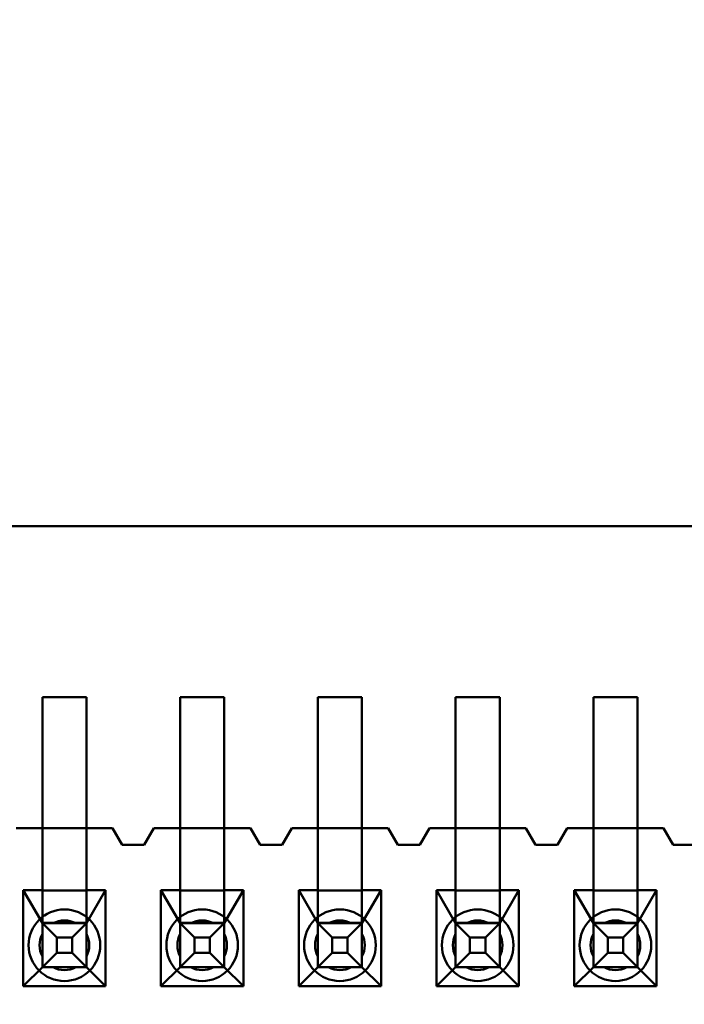
# Model space of a CAD drawing. Units: inches. Extents: x 2 to 86, y 1 to 67.
# Drawn here: x 8.7 to 8.8, y 31.2 to 31.5 of the extents above; entities that cross this region are included whole.
import ezdxf

# ---------------------------------------------------------------- set-up
doc = ezdxf.new("R2010")
doc.units = ezdxf.units.IN
doc.header["$LTSCALE"] = 4
doc.header["$MEASUREMENT"] = 0
for name, color, linetype, lineweight in [('Dimension (ANSI)', 7, 'Continuous', 25), ('Symbol (ANSI)', 7, 'Continuous', 25), ('Visible (ANSI)', 7, 'Continuous', 50)]:
    doc.layers.add(name, color=color, linetype=linetype, lineweight=lineweight)
doc.styles.add('Note Text (ANSI)', font='tahoma.ttf')
doc.dimstyles.new('Default (ANSI)', dxfattribs={"dimscale": 4, "dimtxt": 0.1200000047683716, "dimasz": 0.0984251946210861, "dimexe": 0.125, "dimexo": 0.0625, "dimgap": 0.031496062992126, "dimtad": 0, "dimtih": 1, "dimtoh": 1, "dimrnd": 1e-08, "dimzin": 0, "dimdsep": 46, "dimtxsty": 'Note Text (ANSI)', "dimcen": 0.09, "dimdle": 0.3937007874015748, "dimclrd": 256, "dimclre": 256, "dimclrt": 256, "dimadec": 0, "dimazin": 1, "dimtfac": 1, "dimtofl": 0, "dimtmove": 0, "dimatfit": 3, "dimfxl": 1, "dimtolj": 1, "dimtzin": 4, "dimlwd": -1, "dimlwe": -1, "dimarcsym": 0})
doc.dimstyles.new('Default (ANSI)$7', dxfattribs={"dimscale": 4, "dimtxt": 0.1200000047683716, "dimasz": 0.0984251946210861, "dimexe": 0.125, "dimexo": 0.0625, "dimgap": 0.031496062992126, "dimtad": 0, "dimtih": 1, "dimtoh": 1, "dimrnd": 1e-08, "dimzin": 0, "dimdsep": 46, "dimtxsty": 'Note Text (ANSI)', "dimcen": 0.09, "dimdle": 0.3937007874015748, "dimclrd": 256, "dimclre": 256, "dimclrt": 256, "dimadec": 0, "dimazin": 1, "dimtfac": 1, "dimtofl": 0, "dimtmove": 0, "dimatfit": 3, "dimfxl": 1, "dimtolj": 1, "dimtzin": 4, "dimlwd": -1, "dimlwe": -1, "dimarcsym": 0})

# ---------------------------------------------------------------- blocks, each defined once
blk = doc.blocks.new('*D44')
at = {"layer": 'Defpoints', "color": 0, "transparency": 16777216}
for p in [(4.180864601073968, 47.78895677140137), (7.924151297893298, 47.78895677140137), (9.937906276314528, 27.28629010473472)]:
    blk.add_point(p, dxfattribs=at)
at = {"layer": 'Dimension (ANSI)', "transparency": 16777216}
for p, q in [((7.674151297893298, 47.78895677140137), (3.680864601073968, 47.78895677140137)), ((4.180864601073968, 47.39525599291702), (4.180864601073971, 37.91360098243843)), ((4.180864601073973, 27.67999088321906), (4.180864601073971, 37.16164589369763)), ((9.687906276314528, 27.28629010473472), (3.680864601073973, 27.28629010473471))]:
    blk.add_line(p, q, dxfattribs=at)
for points in [[(4.115247804659911, 47.39525599291702), (4.246481397488026, 47.39525599291702), (4.180864601073968, 47.78895677140137)], [(4.115247804659915, 27.67999088321906), (4.246481397488031, 27.67999088321906), (4.180864601073973, 27.28629010473471)]]:
    blk.add_solid(points, dxfattribs=at)
at = {"layer": 'Dimension (ANSI)', "transparency": 16777216, "insert": (3.393006952292239, 37.78761673046992), "char_height": 0.4800000190734864, "attachment_point": 1, "style": 'Note Text (ANSI)'}
blk.add_mtext('\\A1;30.75', dxfattribs=at)
blk = doc.blocks.new('*D45')
at = {"layer": 'Defpoints', "color": 0, "transparency": 16777216}
for p in [(5.271414999532242, 47.45295677140137), (9.165906276314532, 47.45295677140137), (9.164572942981195, 27.61962343806805)]:
    blk.add_point(p, dxfattribs=at)
at = {"layer": 'Dimension (ANSI)', "transparency": 16777216}
for p, q in [((8.915906276314532, 47.45295677140137), (4.771414999532242, 47.45295677140137)), ((5.271414999532242, 47.05925599291703), (5.271414999532244, 41.42026532429518)), ((5.271414999532247, 28.01332421655239), (5.271414999532244, 40.66831023555439)), ((8.914572942981195, 27.61962343806805), (4.771414999532247, 27.61962343806804))]:
    blk.add_line(p, q, dxfattribs=at)
for points in [[(5.205798203118185, 47.05925599291703), (5.3370317959463, 47.05925599291703), (5.271414999532242, 47.45295677140137)], [(5.205798203118189, 28.01332421655239), (5.337031795946304, 28.01332421655239), (5.271414999532247, 27.61962343806804)]]:
    blk.add_solid(points, dxfattribs=at)
at = {"layer": 'Dimension (ANSI)', "transparency": 16777216, "insert": (4.485491534830992, 41.29428107232667), "char_height": 0.4800000190734864, "attachment_point": 1, "style": 'Note Text (ANSI)'}
blk.add_mtext('\\A1;29.75', dxfattribs=at)

msp = doc.modelspace()

# ---------------------------------------------------------------- linework, layer by layer
at = {"layer": 'Visible (ANSI)'}
for p, q in [((8.43313234279249, 31.35606614688538), (9.378014232556268, 31.35606614688538)), ((8.43313234279249, 31.35606614504973), (9.378014232556268, 31.35606614504973)), ((8.68357328767438, 31.31462257779783), (8.68357328767438, 31.28295591113116)), ((8.68357328767438, 31.31462257779783), (8.694239954341043, 31.31462257779783)), ((8.68357328767438, 31.26928924399824), (8.68357328767438, 31.31462257733158)), ((8.68357328767438, 31.31462257733158), (8.694239954341043, 31.31462257733158)), ((8.694239954341043, 31.31462257779783), (8.694239954341043, 31.28295591113116)), ((8.694239954341043, 31.26928924399824), (8.694239954341043, 31.31462257733158)), ((8.71690662100771, 31.31462257779783), (8.71690662100771, 31.28295591113116)), ((8.71690662100771, 31.31462257779783), (8.727573287674378, 31.31462257779783)), ((8.71690662100771, 31.26928924399824), (8.71690662100771, 31.31462257733158)), ((8.71690662100771, 31.31462257733158), (8.727573287674378, 31.31462257733158)), ((8.727573287674378, 31.31462257779783), (8.727573287674378, 31.28295591113116)), ((8.727573287674378, 31.26928924399824), (8.727573287674378, 31.31462257733158)), ((8.750239954341044, 31.31462257779783), (8.750239954341044, 31.28295591113116)), ((8.750239954341044, 31.31462257779783), (8.760906621007711, 31.31462257779783)), ((8.750239954341044, 31.26928924399824), (8.750239954341044, 31.31462257733158)), ((8.750239954341044, 31.31462257733158), (8.760906621007711, 31.31462257733158)), ((8.760906621007711, 31.31462257779783), (8.760906621007711, 31.28295591113116)), ((8.760906621007711, 31.26928924399824), (8.760906621007711, 31.31462257733158)), ((8.783573287674377, 31.31462257779783), (8.783573287674377, 31.28295591113116)), ((8.783573287674377, 31.31462257779783), (8.794239954341045, 31.31462257779783)), ((8.783573287674377, 31.26928924399824), (8.783573287674377, 31.31462257733158)), ((8.783573287674377, 31.31462257733158), (8.794239954341045, 31.31462257733158)), ((8.794239954341045, 31.31462257779783), (8.794239954341045, 31.28295591113116)), ((8.794239954341045, 31.26928924399824), (8.794239954341045, 31.31462257733158)), ((8.81690662100771, 31.31462257779783), (8.81690662100771, 31.28295591113116)), ((8.81690662100771, 31.31462257779783), (8.827573287674378, 31.31462257779783)), ((8.81690662100771, 31.26928924399824), (8.81690662100771, 31.31462257733158)), ((8.81690662100771, 31.31462257733158), (8.827573287674378, 31.31462257733158)), ((8.827573287674378, 31.31462257779783), (8.827573287674378, 31.28295591113116)), ((8.827573287674378, 31.26928924399824), (8.827573287674378, 31.31462257733158)), ((8.677239954341044, 31.28295591212196), (8.700573287674379, 31.28295591212196)), ((8.677239954341044, 31.28295591113116), (8.68357328767438, 31.28295591113116)), ((8.68357328767438, 31.28295591113116), (8.68357328767438, 31.26795591113117)), ((8.68357328767438, 31.28295591113116), (8.694239954341043, 31.28295591113116)), ((8.694239954341043, 31.28295591113116), (8.700573287674379, 31.28295591113116)), ((8.694239954341043, 31.26795591113117), (8.694239954341043, 31.28295591113116)), ((8.702906621007712, 31.27895591212196), (8.700573287674379, 31.28295591212196)), ((8.702906621007712, 31.27895591113116), (8.700573287674379, 31.28295591113116)), ((8.710573287674377, 31.28295591212196), (8.708239954341044, 31.27895591212196)), ((8.710573287674377, 31.28295591113116), (8.708239954341044, 31.27895591113116)), ((8.710573287674377, 31.28295591212196), (8.73390662100771, 31.28295591212196)), ((8.710573287674377, 31.28295591113116), (8.71690662100771, 31.28295591113116)), ((8.71690662100771, 31.28295591113116), (8.71690662100771, 31.26795591113117)), ((8.71690662100771, 31.28295591113116), (8.727573287674378, 31.28295591113116)), ((8.727573287674378, 31.28295591113116), (8.73390662100771, 31.28295591113116)), ((8.727573287674378, 31.26795591113117), (8.727573287674378, 31.28295591113116)), ((8.736239954341045, 31.27895591212196), (8.73390662100771, 31.28295591212196)), ((8.736239954341045, 31.27895591113116), (8.73390662100771, 31.28295591113116)), ((8.74390662100771, 31.28295591212196), (8.741573287674377, 31.27895591212196)), ((8.74390662100771, 31.28295591113116), (8.741573287674377, 31.27895591113116)), ((8.74390662100771, 31.28295591212196), (8.767239954341044, 31.28295591212196)), ((8.74390662100771, 31.28295591113116), (8.750239954341044, 31.28295591113116)), ((8.750239954341044, 31.28295591113116), (8.750239954341044, 31.26795591113117)), ((8.750239954341044, 31.28295591113116), (8.760906621007711, 31.28295591113116)), ((8.760906621007711, 31.28295591113116), (8.767239954341044, 31.28295591113116)), ((8.760906621007711, 31.26795591113117), (8.760906621007711, 31.28295591113116)), ((8.769573287674376, 31.27895591212196), (8.767239954341044, 31.28295591212196)), ((8.769573287674376, 31.27895591113116), (8.767239954341044, 31.28295591113116)), ((8.777239954341045, 31.28295591212196), (8.77490662100771, 31.27895591212196)), ((8.777239954341045, 31.28295591113116), (8.77490662100771, 31.27895591113116)), ((8.777239954341045, 31.28295591212196), (8.800573287674377, 31.28295591212196)), ((8.777239954341045, 31.28295591113116), (8.783573287674377, 31.28295591113116)), ((8.783573287674377, 31.28295591113116), (8.783573287674377, 31.26795591113117)), ((8.783573287674377, 31.28295591113116), (8.794239954341045, 31.28295591113116)), ((8.794239954341045, 31.28295591113116), (8.800573287674377, 31.28295591113116)), ((8.794239954341045, 31.26795591113117), (8.794239954341045, 31.28295591113116)), ((8.802906621007711, 31.27895591212196), (8.800573287674377, 31.28295591212196)), ((8.802906621007711, 31.27895591113117), (8.800573287674377, 31.28295591113116)), ((8.810573287674378, 31.28295591212196), (8.808239954341042, 31.27895591212196)), ((8.810573287674378, 31.28295591113116), (8.808239954341042, 31.27895591113117)), ((8.810573287674378, 31.28295591212196), (8.833906621007712, 31.28295591212196)), ((8.810573287674378, 31.28295591113116), (8.81690662100771, 31.28295591113116)), ((8.81690662100771, 31.28295591113116), (8.81690662100771, 31.26795591113117)), ((8.81690662100771, 31.28295591113116), (8.827573287674378, 31.28295591113116)), ((8.827573287674378, 31.28295591113116), (8.833906621007712, 31.28295591113116)), ((8.827573287674378, 31.26795591113117), (8.827573287674378, 31.28295591113116)), ((8.836239954341044, 31.27895591212196), (8.833906621007712, 31.28295591212196)), ((8.836239954341044, 31.27895591113117), (8.833906621007712, 31.28295591113116)), ((8.708239954341044, 31.27895591212196), (8.702906621007712, 31.27895591212196)), ((8.708239954341044, 31.27895591113116), (8.702906621007712, 31.27895591113116)), ((8.741573287674377, 31.27895591212196), (8.736239954341045, 31.27895591212196)), ((8.741573287674377, 31.27895591113116), (8.736239954341045, 31.27895591113116)), ((8.77490662100771, 31.27895591212196), (8.769573287674376, 31.27895591212196)), ((8.77490662100771, 31.27895591113116), (8.769573287674376, 31.27895591113116)), ((8.808239954341042, 31.27895591212196), (8.802906621007711, 31.27895591212196)), ((8.808239954341042, 31.27895591113117), (8.802906621007711, 31.27895591113117)), ((8.841573287674377, 31.27895591212196), (8.836239954341044, 31.27895591212196)), ((8.841573287674377, 31.27895591113117), (8.836239954341044, 31.27895591113117)), ((8.678939954341045, 31.2446892444645), (8.678939954341045, 31.26795591113117)), ((8.678939954341045, 31.26795591113117), (8.68357328767438, 31.26795591113117)), ((8.68357328767438, 31.25995591148086), (8.678939954341045, 31.26795591113117)), ((8.68357328767438, 31.26928924399824), (8.68357328767438, 31.24934128748578)), ((8.68357328767438, 31.26795591113117), (8.68357328767438, 31.26784321239932)), ((8.694239954341043, 31.26784321239932), (8.68357328767438, 31.26784321239932)), ((8.68357328767438, 31.2600686102127), (8.68357328767438, 31.26784321239932)), ((8.694239954341043, 31.26928924399824), (8.694239954341043, 31.24934128748578)), ((8.694239954341043, 31.26795591113117), (8.698873287674378, 31.26795591113117)), ((8.694239954341043, 31.25995591148086), (8.698873287674378, 31.26795591113117)), ((8.694239954341043, 31.26795591113117), (8.694239954341043, 31.26784321239932)), ((8.694239954341043, 31.2600686102127), (8.694239954341043, 31.26784321239932)), ((8.698873287674378, 31.26795591113117), (8.698873287674378, 31.2446892444645)), ((8.712273287674378, 31.2446892444645), (8.712273287674378, 31.26795591113117)), ((8.712273287674378, 31.26795591113117), (8.71690662100771, 31.26795591113117)), ((8.71690662100771, 31.25995591148086), (8.712273287674378, 31.26795591113117)), ((8.71690662100771, 31.26928924399824), (8.71690662100771, 31.24934128748578)), ((8.71690662100771, 31.26795591113117), (8.71690662100771, 31.26784321239932)), ((8.727573287674378, 31.26784321239932), (8.71690662100771, 31.26784321239932)), ((8.71690662100771, 31.2600686102127), (8.71690662100771, 31.26784321239932)), ((8.727573287674378, 31.26928924399824), (8.727573287674378, 31.24934128748578)), ((8.727573287674378, 31.26795591113117), (8.73220662100771, 31.26795591113117)), ((8.727573287674378, 31.25995591148086), (8.73220662100771, 31.26795591113117)), ((8.727573287674378, 31.26795591113117), (8.727573287674378, 31.26784321239932)), ((8.727573287674378, 31.2600686102127), (8.727573287674378, 31.26784321239932)), ((8.73220662100771, 31.26795591113117), (8.73220662100771, 31.2446892444645)), ((8.745606621007711, 31.2446892444645), (8.745606621007711, 31.26795591113117)), ((8.745606621007711, 31.26795591113117), (8.750239954341044, 31.26795591113117)), ((8.750239954341044, 31.25995591148086), (8.745606621007711, 31.26795591113117)), ((8.750239954341044, 31.26928924399824), (8.750239954341044, 31.24934128748578)), ((8.750239954341044, 31.26795591113117), (8.750239954341044, 31.26784321239932)), ((8.760906621007711, 31.26784321239932), (8.750239954341044, 31.26784321239932)), ((8.750239954341044, 31.2600686102127), (8.750239954341044, 31.26784321239932)), ((8.760906621007711, 31.26928924399824), (8.760906621007711, 31.24934128748578)), ((8.760906621007711, 31.26795591113117), (8.765539954341046, 31.26795591113117)), ((8.760906621007711, 31.25995591148086), (8.765539954341046, 31.26795591113117)), ((8.760906621007711, 31.26795591113117), (8.760906621007711, 31.26784321239932)), ((8.760906621007711, 31.2600686102127), (8.760906621007711, 31.26784321239932)), ((8.765539954341046, 31.26795591113117), (8.765539954341046, 31.2446892444645)), ((8.778939954341045, 31.2446892444645), (8.778939954341045, 31.26795591113117)), ((8.778939954341045, 31.26795591113117), (8.783573287674377, 31.26795591113117)), ((8.783573287674377, 31.25995591148086), (8.778939954341045, 31.26795591113117)), ((8.783573287674377, 31.26928924399824), (8.783573287674377, 31.24934128748578)), ((8.783573287674377, 31.26795591113117), (8.783573287674377, 31.26784321239932)), ((8.794239954341045, 31.26784321239932), (8.783573287674377, 31.26784321239932)), ((8.783573287674377, 31.2600686102127), (8.783573287674377, 31.26784321239932)), ((8.794239954341045, 31.26928924399824), (8.794239954341045, 31.24934128748578)), ((8.794239954341045, 31.26795591113117), (8.798873287674377, 31.26795591113117)), ((8.794239954341045, 31.25995591148086), (8.798873287674377, 31.26795591113117)), ((8.794239954341045, 31.26795591113117), (8.794239954341045, 31.26784321239932)), ((8.794239954341045, 31.2600686102127), (8.794239954341045, 31.26784321239932)), ((8.798873287674377, 31.26795591113117), (8.798873287674377, 31.2446892444645)), ((8.812273287674376, 31.2446892444645), (8.812273287674376, 31.26795591113117)), ((8.812273287674376, 31.26795591113117), (8.81690662100771, 31.26795591113117)), ((8.81690662100771, 31.25995591148086), (8.812273287674376, 31.26795591113117)), ((8.81690662100771, 31.26928924399824), (8.81690662100771, 31.24934128748578)), ((8.81690662100771, 31.26795591113117), (8.81690662100771, 31.26784321239932)), ((8.827573287674378, 31.26784321239932), (8.81690662100771, 31.26784321239932)), ((8.81690662100771, 31.2600686102127), (8.81690662100771, 31.26784321239932)), ((8.827573287674378, 31.26928924399824), (8.827573287674378, 31.24934128748578)), ((8.827573287674378, 31.26795591113117), (8.83220662100771, 31.26795591113117)), ((8.827573287674378, 31.25995591148086), (8.83220662100771, 31.26795591113117)), ((8.827573287674378, 31.26795591113117), (8.827573287674378, 31.26784321239932)), ((8.827573287674378, 31.2600686102127), (8.827573287674378, 31.26784321239932)), ((8.83220662100771, 31.26795591113117), (8.83220662100771, 31.2446892444645)), ((8.68357328767438, 31.2600686102127), (8.68357328767438, 31.25995591148086)), ((8.68357328767438, 31.2600686102127), (8.694239954341043, 31.2600686102127)), ((8.683573287674378, 31.25995591404525), (8.683573287674378, 31.24928924737859)), ((8.694239954341043, 31.25995591404525), (8.683573287674378, 31.25995591404525)), ((8.683573287674378, 31.25995591404525), (8.687037389289523, 31.25649181269238)), ((8.68357328767438, 31.2492892448142), (8.68357328767438, 31.25995591148086)), ((8.686157883923958, 31.25995591153914), (8.691655358091465, 31.25995591153914)), ((8.694239954341043, 31.25995591404525), (8.6907758527259, 31.25649181269238)), ((8.694239954341043, 31.2600686102127), (8.694239954341043, 31.25995591148086)), ((8.694239954341043, 31.24928924737859), (8.694239954341043, 31.25995591404525)), ((8.694239954341043, 31.25995591148086), (8.694239954341043, 31.2492892448142)), ((8.71690662100771, 31.2600686102127), (8.71690662100771, 31.25995591148086)), ((8.71690662100771, 31.2600686102127), (8.727573287674378, 31.2600686102127)), ((8.71690662100771, 31.25995591404525), (8.71690662100771, 31.24928924737859)), ((8.727573287674378, 31.25995591404525), (8.71690662100771, 31.25995591404525)), ((8.71690662100771, 31.25995591404525), (8.720370722622855, 31.25649181269238)), ((8.71690662100771, 31.2492892448142), (8.71690662100771, 31.25995591148086)), ((8.71949121725729, 31.25995591153914), (8.724988691424798, 31.25995591153914)), ((8.727573287674378, 31.25995591404525), (8.724109186059232, 31.25649181269238)), ((8.727573287674378, 31.2600686102127), (8.727573287674378, 31.25995591148086)), ((8.727573287674378, 31.24928924737859), (8.727573287674378, 31.25995591404525)), ((8.727573287674378, 31.25995591148086), (8.727573287674378, 31.2492892448142)), ((8.750239954341044, 31.2600686102127), (8.750239954341044, 31.25995591148086)), ((8.750239954341044, 31.2600686102127), (8.760906621007711, 31.2600686102127)), ((8.750239954341044, 31.25995591404525), (8.750239954341044, 31.24928924737859)), ((8.760906621007711, 31.25995591404525), (8.750239954341044, 31.25995591404525)), ((8.750239954341044, 31.25995591404525), (8.753704055956188, 31.25649181269238)), ((8.750239954341044, 31.2492892448142), (8.750239954341044, 31.25995591148086)), ((8.752824550590624, 31.25995591153914), (8.758322024758131, 31.25995591153914)), ((8.760906621007711, 31.25995591404525), (8.757442519392567, 31.25649181269238)), ((8.760906621007711, 31.2600686102127), (8.760906621007711, 31.25995591148086)), ((8.760906621007711, 31.24928924737859), (8.760906621007711, 31.25995591404525)), ((8.760906621007711, 31.25995591148086), (8.760906621007711, 31.2492892448142)), ((8.783573287674377, 31.2600686102127), (8.783573287674377, 31.25995591148086)), ((8.783573287674377, 31.2600686102127), (8.794239954341045, 31.2600686102127)), ((8.783573287674377, 31.25995591404525), (8.783573287674377, 31.24928924737859)), ((8.794239954341045, 31.25995591404525), (8.783573287674377, 31.25995591404525)), ((8.783573287674377, 31.25995591404525), (8.787037389289521, 31.25649181269238)), ((8.783573287674377, 31.2492892448142), (8.783573287674377, 31.25995591148086)), ((8.786157883923957, 31.25995591153914), (8.791655358091464, 31.25995591153914)), ((8.794239954341045, 31.25995591404525), (8.7907758527259, 31.25649181269238)), ((8.794239954341045, 31.2600686102127), (8.794239954341045, 31.25995591148086)), ((8.794239954341045, 31.24928924737859), (8.794239954341045, 31.25995591404525)), ((8.794239954341045, 31.25995591148086), (8.794239954341045, 31.2492892448142)), ((8.81690662100771, 31.2600686102127), (8.81690662100771, 31.25995591148086)), ((8.81690662100771, 31.2600686102127), (8.827573287674378, 31.2600686102127)), ((8.81690662100771, 31.25995591404525), (8.81690662100771, 31.24928924737859)), ((8.827573287674378, 31.25995591404525), (8.81690662100771, 31.25995591404525)), ((8.81690662100771, 31.25995591404525), (8.820370722622856, 31.25649181269238)), ((8.81690662100771, 31.2492892448142), (8.81690662100771, 31.25995591148086)), ((8.819491217257292, 31.25995591153914), (8.824988691424798, 31.25995591153914)), ((8.827573287674378, 31.25995591404525), (8.824109186059234, 31.25649181269238)), ((8.827573287674378, 31.2600686102127), (8.827573287674378, 31.25995591148086)), ((8.827573287674378, 31.24928924737859), (8.827573287674378, 31.25995591404525)), ((8.827573287674378, 31.25995591148086), (8.827573287674378, 31.2492892448142)), ((8.68357328767438, 31.25187384112205), (8.68357328767438, 31.25737131528956)), ((8.687037389289523, 31.252753349256), (8.687037389289523, 31.25649181269238)), ((8.687037389289523, 31.25649181269238), (8.6907758527259, 31.25649181269238)), ((8.6907758527259, 31.25649181269238), (8.6907758527259, 31.252753349256)), ((8.694239954341043, 31.25187384112205), (8.694239954341043, 31.25737131528956)), ((8.71690662100771, 31.25187384112205), (8.71690662100771, 31.25737131528956)), ((8.720370722622857, 31.252753349256), (8.720370722622857, 31.25649181269238)), ((8.720370722622857, 31.25649181269238), (8.724109186059232, 31.25649181269238)), ((8.724109186059232, 31.25649181269238), (8.724109186059232, 31.252753349256)), ((8.727573287674378, 31.25187384112205), (8.727573287674378, 31.25737131528956)), ((8.750239954341044, 31.25187384112205), (8.750239954341044, 31.25737131528956)), ((8.753704055956188, 31.252753349256), (8.753704055956188, 31.25649181269238)), ((8.753704055956188, 31.25649181269238), (8.757442519392567, 31.25649181269238)), ((8.757442519392567, 31.25649181269238), (8.757442519392567, 31.252753349256)), ((8.760906621007711, 31.25187384112205), (8.760906621007711, 31.25737131528956)), ((8.783573287674377, 31.25187384112205), (8.783573287674377, 31.25737131528956)), ((8.787037389289521, 31.252753349256), (8.787037389289521, 31.25649181269238)), ((8.787037389289521, 31.25649181269238), (8.7907758527259, 31.25649181269238)), ((8.7907758527259, 31.25649181269238), (8.7907758527259, 31.252753349256)), ((8.794239954341045, 31.25187384112205), (8.794239954341045, 31.25737131528956)), ((8.81690662100771, 31.25187384112205), (8.81690662100771, 31.25737131528956)), ((8.820370722622856, 31.252753349256), (8.820370722622856, 31.25649181269238)), ((8.820370722622856, 31.25649181269238), (8.824109186059234, 31.25649181269238)), ((8.824109186059234, 31.25649181269238), (8.824109186059234, 31.252753349256)), ((8.827573287674378, 31.25187384112205), (8.827573287674378, 31.25737131528956)), ((8.687037389289523, 31.252753349256), (8.68357328767438, 31.24928924737859)), ((8.6907758527259, 31.252753349256), (8.687037389289523, 31.252753349256)), ((8.6907758527259, 31.252753349256), (8.694239954341043, 31.24928924737859)), ((8.720370722622857, 31.252753349256), (8.71690662100771, 31.24928924737859)), ((8.724109186059232, 31.252753349256), (8.720370722622857, 31.252753349256)), ((8.724109186059232, 31.252753349256), (8.727573287674378, 31.24928924737859)), ((8.753704055956188, 31.252753349256), (8.750239954341044, 31.24928924737859)), ((8.757442519392567, 31.252753349256), (8.753704055956188, 31.252753349256)), ((8.757442519392567, 31.252753349256), (8.760906621007711, 31.24928924737859)), ((8.787037389289521, 31.252753349256), (8.783573287674377, 31.24928924737859)), ((8.7907758527259, 31.252753349256), (8.787037389289521, 31.252753349256)), ((8.7907758527259, 31.252753349256), (8.794239954341045, 31.24928924737859)), ((8.820370722622856, 31.252753349256), (8.81690662100771, 31.24928924737859)), ((8.824109186059234, 31.252753349256), (8.820370722622856, 31.252753349256)), ((8.824109186059234, 31.252753349256), (8.827573287674378, 31.24928924737859)), ((8.68357328767438, 31.2492892448142), (8.678939954341045, 31.2446892444645)), ((8.68357328767438, 31.24934128748577), (8.694239954341043, 31.24934128748577)), ((8.68357328767438, 31.24928924480945), (8.68357328767438, 31.24934128748577)), ((8.68357328767438, 31.24928924737859), (8.694239954341043, 31.24928924737859)), ((8.68357328767438, 31.24928924480945), (8.694239954341043, 31.24928924480945)), ((8.694239954341043, 31.2492892448142), (8.68357328767438, 31.2492892448142)), ((8.691655358091465, 31.24928924487247), (8.686157883923958, 31.24928924487247)), ((8.694239954341043, 31.24928924480945), (8.694239954341043, 31.24934128748577)), ((8.694239954341043, 31.2492892448142), (8.698873287674378, 31.2446892444645)), ((8.71690662100771, 31.2492892448142), (8.712273287674378, 31.2446892444645)), ((8.71690662100771, 31.24934128748577), (8.727573287674378, 31.24934128748577)), ((8.71690662100771, 31.24928924480945), (8.71690662100771, 31.24934128748577)), ((8.71690662100771, 31.24928924737859), (8.727573287674378, 31.24928924737859)), ((8.71690662100771, 31.24928924480945), (8.727573287674378, 31.24928924480945)), ((8.727573287674378, 31.2492892448142), (8.71690662100771, 31.2492892448142)), ((8.724988691424798, 31.24928924487247), (8.71949121725729, 31.24928924487247)), ((8.727573287674378, 31.24928924480945), (8.727573287674378, 31.24934128748577)), ((8.727573287674378, 31.2492892448142), (8.73220662100771, 31.2446892444645)), ((8.750239954341044, 31.2492892448142), (8.745606621007711, 31.2446892444645)), ((8.750239954341044, 31.24934128748577), (8.760906621007711, 31.24934128748577)), ((8.750239954341044, 31.24928924480945), (8.750239954341044, 31.24934128748577)), ((8.750239954341044, 31.24928924737859), (8.760906621007711, 31.24928924737859)), ((8.750239954341044, 31.24928924480945), (8.760906621007711, 31.24928924480945)), ((8.760906621007711, 31.2492892448142), (8.750239954341044, 31.2492892448142)), ((8.758322024758131, 31.24928924487247), (8.752824550590624, 31.24928924487247)), ((8.760906621007711, 31.24928924480945), (8.760906621007711, 31.24934128748577)), ((8.760906621007711, 31.2492892448142), (8.765539954341046, 31.2446892444645)), ((8.783573287674377, 31.2492892448142), (8.778939954341045, 31.2446892444645)), ((8.783573287674377, 31.24934128748577), (8.794239954341045, 31.24934128748577)), ((8.783573287674377, 31.24928924480945), (8.783573287674377, 31.24934128748577)), ((8.783573287674377, 31.24928924737859), (8.794239954341045, 31.24928924737859)), ((8.783573287674377, 31.24928924480945), (8.794239954341045, 31.24928924480945)), ((8.794239954341045, 31.2492892448142), (8.783573287674377, 31.2492892448142)), ((8.791655358091464, 31.24928924487247), (8.786157883923957, 31.24928924487247)), ((8.794239954341045, 31.24928924480945), (8.794239954341045, 31.24934128748577)), ((8.794239954341045, 31.2492892448142), (8.798873287674377, 31.2446892444645)), ((8.81690662100771, 31.2492892448142), (8.812273287674376, 31.2446892444645)), ((8.81690662100771, 31.24934128748577), (8.827573287674378, 31.24934128748577)), ((8.81690662100771, 31.24928924480945), (8.81690662100771, 31.24934128748577)), ((8.81690662100771, 31.24928924737859), (8.827573287674378, 31.24928924737859)), ((8.81690662100771, 31.24928924480945), (8.827573287674378, 31.24928924480945)), ((8.827573287674378, 31.2492892448142), (8.81690662100771, 31.2492892448142)), ((8.824988691424798, 31.24928924487247), (8.819491217257292, 31.24928924487247)), ((8.827573287674378, 31.24928924480945), (8.827573287674378, 31.24934128748577)), ((8.827573287674378, 31.2492892448142), (8.83220662100771, 31.2446892444645)), ((8.698873287674378, 31.2446892444645), (8.678939954341045, 31.2446892444645)), ((8.73220662100771, 31.2446892444645), (8.712273287674378, 31.2446892444645)), ((8.765539954341046, 31.2446892444645), (8.745606621007711, 31.2446892444645)), ((8.798873287674377, 31.2446892444645), (8.778939954341045, 31.2446892444645)), ((8.83220662100771, 31.2446892444645), (8.812273287674376, 31.2446892444645))]:
    msp.add_line(p, q, dxfattribs=at)
for centre, radius, start, end in [((8.688906621007712, 31.25462257878862), 0.0086666666666666, 90, 270), ((8.688906621007712, 31.25462257878862), 0.0086666666666666, 270, 90), ((8.722239954341045, 31.25462257878862), 0.0086666666666666, 90, 270), ((8.722239954341044, 31.25462257878862), 0.0086666666666666, 270, 90), ((8.755573287674377, 31.25462257878862), 0.0086666666666666, 90, 270), ((8.755573287674377, 31.25462257878862), 0.0086666666666666, 270, 90), ((8.788906621007712, 31.25462257878862), 0.0086666666666666, 90, 270), ((8.788906621007712, 31.25462257878862), 0.0086666666666666, 270, 90), ((8.822239954341045, 31.25462257878862), 0.0086666666666666, 90, 270), ((8.822239954341045, 31.25462257878862), 0.0086666666666666, 270, 90), ((8.68890662100771, 31.25462257864292), 0.0059999999999983, 90, 117.2660444508057), ((8.68890662100771, 31.2546225782058), 0.0059999999999987, 90, 117.2660444508057), ((8.688906621007712, 31.25462257864292), 0.0059999999999983, 62.73395554919422, 90), ((8.688906621007712, 31.2546225782058), 0.0059999999999987, 62.73395554919422, 90), ((8.722239954341044, 31.25462257864292), 0.0059999999999983, 90, 117.2660444508057), ((8.722239954341044, 31.2546225782058), 0.0059999999999987, 90, 117.2660444508057), ((8.722239954341045, 31.25462257864292), 0.0059999999999983, 62.73395554919422, 90), ((8.722239954341045, 31.2546225782058), 0.0059999999999987, 62.73395554919422, 90), ((8.755573287674377, 31.25462257864292), 0.0059999999999983, 90, 117.2660444508057), ((8.755573287674377, 31.2546225782058), 0.0059999999999987, 90, 117.2660444508057), ((8.755573287674379, 31.25462257864292), 0.0059999999999983, 62.73395554919422, 90), ((8.755573287674379, 31.2546225782058), 0.0059999999999987, 62.73395554919422, 90), ((8.788906621007712, 31.25462257864292), 0.0059999999999983, 90, 117.2660444508057), ((8.788906621007712, 31.2546225782058), 0.0059999999999987, 90, 117.2660444508057), ((8.788906621007712, 31.25462257864292), 0.0059999999999983, 62.73395554919422, 90), ((8.788906621007712, 31.2546225782058), 0.0059999999999987, 62.73395554919422, 90), ((8.822239954341045, 31.25462257864292), 0.0059999999999983, 90, 117.2660444508057), ((8.822239954341045, 31.2546225782058), 0.0059999999999987, 90, 117.2660444508057), ((8.822239954341045, 31.25462257864292), 0.0059999999999983, 62.73395554919422, 90), ((8.822239954341045, 31.2546225782058), 0.0059999999999987, 62.73395554919422, 90), ((8.688906621007712, 31.25462257864292), 0.006, 152.7339555491884, 207.2660444508115), ((8.688906621007712, 31.2546225782058), 0.006, 152.7339555491884, 207.2660444508115), ((8.688906621007712, 31.25462257864292), 0.006, 332.7339555491885, 27.26604445081156), ((8.688906621007712, 31.2546225782058), 0.006, 332.7339555491885, 27.26604445081156), ((8.722239954341044, 31.25462257864292), 0.0059999999999999, 152.7339555491884, 207.2660444508115), ((8.722239954341044, 31.2546225782058), 0.0059999999999999, 152.7339555491884, 207.2660444508115), ((8.722239954341045, 31.25462257864292), 0.0059999999999999, 332.7339555491885, 27.26604445081156), ((8.722239954341045, 31.2546225782058), 0.0059999999999999, 332.7339555491885, 27.26604445081156), ((8.755573287674377, 31.25462257864292), 0.006, 152.7339555491884, 207.2660444508115), ((8.755573287674377, 31.2546225782058), 0.006, 152.7339555491884, 207.2660444508115), ((8.755573287674377, 31.25462257864292), 0.006, 332.7339555491885, 27.26604445081156), ((8.755573287674377, 31.2546225782058), 0.006, 332.7339555491885, 27.26604445081156), ((8.788906621007712, 31.25462257864292), 0.006, 152.7339555491884, 207.2660444508115), ((8.788906621007712, 31.2546225782058), 0.006, 152.7339555491884, 207.2660444508115), ((8.788906621007712, 31.25462257864292), 0.006, 332.7339555491885, 27.26604445081156), ((8.788906621007712, 31.2546225782058), 0.006, 332.7339555491885, 27.26604445081156), ((8.822239954341045, 31.25462257864292), 0.0059999999999999, 152.7339555491884, 207.2660444508115), ((8.822239954341045, 31.2546225782058), 0.0059999999999999, 152.7339555491884, 207.2660444508115), ((8.822239954341045, 31.25462257864292), 0.0059999999999999, 332.7339555491885, 27.26604445081156), ((8.822239954341045, 31.2546225782058), 0.0059999999999999, 332.7339555491885, 27.26604445081156), ((8.68890662100771, 31.25462257864292), 0.0059999999999983, 242.7339555491942, 270), ((8.688906621007712, 31.2546225782058), 0.006000000000001, 242.7339555491824, 297.2660444507813), ((8.688906621007712, 31.25462257864292), 0.005999999999999, 270, 297.2660444508058), ((8.722239954341044, 31.25462257864292), 0.0059999999999983, 242.7339555491942, 270), ((8.722239954341045, 31.2546225782058), 0.0060000000000013, 242.7339555491824, 297.2660444507813), ((8.722239954341045, 31.25462257864292), 0.0059999999999994, 270, 297.2660444508058), ((8.755573287674377, 31.25462257864292), 0.0059999999999983, 242.7339555491942, 270), ((8.755573287674377, 31.2546225782058), 0.0060000000000008, 242.7339555491824, 297.2660444508058), ((8.755573287674379, 31.25462257864292), 0.0059999999999983, 270, 297.2660444508058), ((8.788906621007712, 31.25462257864292), 0.0059999999999983, 242.7339555491942, 270), ((8.788906621007712, 31.2546225782058), 0.006000000000001, 242.7339555491824, 297.2660444507813), ((8.788906621007712, 31.25462257864292), 0.005999999999999, 270, 297.2660444508058), ((8.822239954341045, 31.25462257864292), 0.0059999999999983, 242.7339555491942, 270), ((8.822239954341045, 31.2546225782058), 0.0060000000000008, 242.7339555491824, 297.2660444508058), ((8.822239954341045, 31.25462257864292), 0.0059999999999983, 270, 297.2660444508058)]:
    msp.add_arc(centre, radius, start, end, dxfattribs=at)
for points, weights in [([(8.683573287674346, 31.25995591206053), (8.685012777098802, 31.25995591200491), (8.686157883923961, 31.25995591197625)], [5.45188216947284, 5.919866112208804, 6.193886058363688]), ([(8.683573287674378, 31.25737131572666), (8.68357328767438, 31.25851642258048), (8.68357328767438, 31.25995591206053)], [6.19388605836492, 5.919866112212537, 5.451882169482065]), ([(8.691655358091454, 31.25995591197625), (8.692800464916607, 31.25995591200491), (8.694239954341047, 31.25995591206053)], [6.193886058364796, 5.91986611221243, 5.451882169481988]), ([(8.694239954341043, 31.25737131572666), (8.694239954341043, 31.25851642258047), (8.694239954341043, 31.25995591206053)], [6.193886058364873, 5.919866112212496, 5.451882169482029]), ([(8.716906621007679, 31.25995591206053), (8.718346110432133, 31.25995591200491), (8.719491217257294, 31.25995591197625)], [5.451882169472852, 5.919866112208805, 6.193886058363689]), ([(8.71690662100771, 31.25737131572666), (8.71690662100771, 31.25851642258048), (8.716906621007713, 31.25995591206053)], [6.19388605836492, 5.919866112212537, 5.451882169482065]), ([(8.72498869142479, 31.25995591197625), (8.726133798249942, 31.25995591200491), (8.727573287674378, 31.25995591206053)], [6.193886058364832, 5.91986611221246, 5.451882169482001]), ([(8.727573287674378, 31.25737131572666), (8.727573287674378, 31.25851642258047), (8.727573287674378, 31.25995591206053)], [6.193886058364873, 5.919866112212496, 5.451882169482029]), ([(8.750239954341012, 31.25995591206053), (8.751679443765468, 31.25995591200492), (8.75282455059063, 31.25995591197625)], [5.451882169472842, 5.919866112208806, 6.193886058363693]), ([(8.750239954341044, 31.25737131572666), (8.750239954341044, 31.25851642258048), (8.750239954341044, 31.25995591206053)], [6.193886058364864, 5.919866112212488, 5.451882169482025]), ([(8.758322024758124, 31.25995591197625), (8.759467131583273, 31.25995591200491), (8.760906621007711, 31.25995591206053)], [6.193886058364833, 5.919866112212462, 5.451882169482002]), ([(8.760906621007711, 31.25737131572666), (8.760906621007711, 31.25851642258048), (8.760906621007711, 31.25995591206053)], [6.193886058364864, 5.919866112212488, 5.451882169482026]), ([(8.783573287674344, 31.25995591206053), (8.7850127770988, 31.25995591200491), (8.786157883923963, 31.25995591197625)], [5.451882169472838, 5.919866112208802, 6.19388605836369]), ([(8.783573287674376, 31.25737131572666), (8.783573287674377, 31.25851642258048), (8.783573287674377, 31.25995591206053)], [6.193886058364894, 5.919866112212516, 5.451882169482049]), ([(8.791655358091457, 31.25995591197625), (8.792800464916606, 31.25995591200491), (8.794239954341048, 31.25995591206053)], [6.193886058364832, 5.919866112212461, 5.451882169482007]), ([(8.794239954341045, 31.25737131572666), (8.794239954341045, 31.25851642258048), (8.794239954341045, 31.25995591206053)], [6.193886058364846, 5.919866112212473, 5.451882169482011]), ([(8.816906621007679, 31.25995591206053), (8.818346110432135, 31.25995591200491), (8.819491217257294, 31.25995591197625)], [5.45188216947284, 5.919866112208805, 6.193886058363693]), ([(8.81690662100771, 31.25737131572666), (8.81690662100771, 31.25851642258048), (8.81690662100771, 31.25995591206053)], [6.193886058364846, 5.919866112212472, 5.451882169482013]), ([(8.824988691424789, 31.25995591197625), (8.82613379824994, 31.25995591200491), (8.82757328767438, 31.25995591206053)], [6.193886058364837, 5.919866112212465, 5.451882169482002]), ([(8.827573287674378, 31.25737131572666), (8.82757328767438, 31.25851642258048), (8.827573287674378, 31.25995591206053)], [6.193886058364846, 5.919866112212473, 5.451882169482011]), ([(8.68357328767438, 31.24928924539383), (8.68357328767438, 31.25072873476267), (8.68357328767438, 31.25187384155917)], [5.451882169472913, 5.919866112208893, 6.19388605836379]), ([(8.694239954341043, 31.24928924539383), (8.694239954341043, 31.25072873476267), (8.694239954341043, 31.25187384155917)], [5.451882169472872, 5.919866112208843, 6.193886058363735]), ([(8.71690662100771, 31.24928924539383), (8.71690662100771, 31.25072873476267), (8.716906621007709, 31.25187384155917)], [5.451882169472913, 5.919866112208892, 6.193886058363789]), ([(8.727573287674378, 31.24928924539383), (8.727573287674378, 31.25072873476267), (8.727573287674378, 31.25187384155917)], [5.451882169472872, 5.919866112208845, 6.193886058363736]), ([(8.750239954341044, 31.24928924539383), (8.750239954341044, 31.25072873476267), (8.750239954341044, 31.25187384155917)], [5.451882169472871, 5.919866112208839, 6.193886058363727]), ([(8.760906621007711, 31.24928924539383), (8.760906621007711, 31.25072873476267), (8.760906621007711, 31.25187384155917)], [5.451882169472869, 5.919866112208837, 6.193886058363727]), ([(8.783573287674379, 31.24928924539383), (8.783573287674377, 31.25072873476267), (8.783573287674377, 31.25187384155916)], [5.451882169472893, 5.919866112208867, 6.19388605836376]), ([(8.794239954341043, 31.24928924539383), (8.794239954341046, 31.25072873476267), (8.794239954341045, 31.25187384155917)], [5.451882169472854, 5.919866112208819, 6.193886058363706]), ([(8.81690662100771, 31.24928924539383), (8.816906621007712, 31.25072873476267), (8.81690662100771, 31.25187384155917)], [5.451882169472854, 5.919866112208819, 6.193886058363706]), ([(8.82757328767438, 31.24928924539383), (8.827573287674378, 31.25072873476267), (8.827573287674378, 31.25187384155917)], [5.451882169472854, 5.919866112208819, 6.193886058363705]), ([(8.686157883923967, 31.24928924530959), (8.685012777098814, 31.24928924533825), (8.683573287674376, 31.24928924539386)], [6.193886058364833, 5.919866112212462, 5.451882169481998]), ([(8.694239954341077, 31.24928924539386), (8.692800464916619, 31.24928924533825), (8.691655358091461, 31.24928924530959)], [5.45188216947283, 5.919866112208792, 6.193886058363681]), ([(8.7194912172573, 31.24928924530959), (8.71834611043215, 31.24928924533825), (8.71690662100771, 31.24928924539386)], [6.19388605836485, 5.919866112212476, 5.451882169482011]), ([(8.727573287674412, 31.24928924539386), (8.726133798249956, 31.24928924533825), (8.724988691424794, 31.24928924530959)], [5.451882169472846, 5.919866112208812, 6.193886058363702]), ([(8.752824550590631, 31.24928924530959), (8.751679443765482, 31.24928924533824), (8.750239954341042, 31.24928924539386)], [6.193886058364849, 5.919866112212473, 5.451882169482002]), ([(8.760906621007745, 31.24928924539386), (8.759467131583289, 31.24928924533825), (8.758322024758128, 31.24928924530959)], [5.451882169472844, 5.91986611220881, 6.1938860583637]), ([(8.786157883923966, 31.24928924530959), (8.785012777098816, 31.24928924533825), (8.783573287674376, 31.24928924539386)], [6.193886058364971, 5.919866112212583, 5.451882169482099]), ([(8.794239954341077, 31.24928924539386), (8.792800464916622, 31.24928924533824), (8.79165535809146, 31.24928924530959)], [5.451882169472931, 5.919866112208914, 6.193886058363817]), ([(8.8194912172573, 31.24928924530959), (8.818346110432149, 31.24928924533824), (8.816906621007709, 31.24928924539386)], [6.193886058364848, 5.919866112212472, 5.451882169482009]), ([(8.827573287674406, 31.24928924539386), (8.826133798249955, 31.24928924533825), (8.824988691424792, 31.24928924530959)], [5.451882169472847, 5.919866112208813, 6.193886058363702])]:
    msp.add_rational_spline(points, weights, degree=2, dxfattribs=at)

# ---------------------------------------------------------------- dimensions: what is measured, and where the dimension line sits
at = {"layer": 'Dimension (ANSI)'}
for base, p1, p2, angle, picture, middle in [((4.180864601073968, 47.78895677140137), (9.937906276314523, 27.2862901047347), (7.924151297893295, 47.78895677140135), 270, '*D44', (4.180864601073981, 37.53762343806803)), ((5.271414999532242, 47.45295677140137), (9.164572942981192, 27.61962343806803), (9.165906276314528, 47.45295677140136), 90, '*D45', (5.271414999532255, 41.04428777992477))]:
    dim = msp.add_linear_dim(base=base, p1=p1, p2=p2, angle=angle, dimstyle='Default (ANSI)', override={"dimgap": 0.031496062992126, "dimdec": 2, "dimlfac": 1.5, "dimtol": 0, "dimlim": 0, "dimtp": 0, "dimtm": 0, "dimtdec": 2, "dimatfit": 1}, dxfattribs=at)
    dim.commit()
    dim.dimension.update_dxf_attribs({"geometry": picture, "text_midpoint": middle, "dimtype": 160})

# ---------------------------------------------------------------- leaders
at = {"layer": 'Symbol (ANSI)', "annotation_type": 0, "has_hookline": 1, "hookline_direction": 1, "text_width": 0.2063129629360915}
msp.add_leader([(8.98123960964787, 34.90295677140136), (6.914626875457615, 34.80434264292239), (6.493779496423719, 24.92231377125951), (6.100078717939375, 24.92231377125951)], dimstyle='Default (ANSI)$7', override={"dimtad": 0}, dxfattribs=at)

doc.saveas('drawing.dxf')
